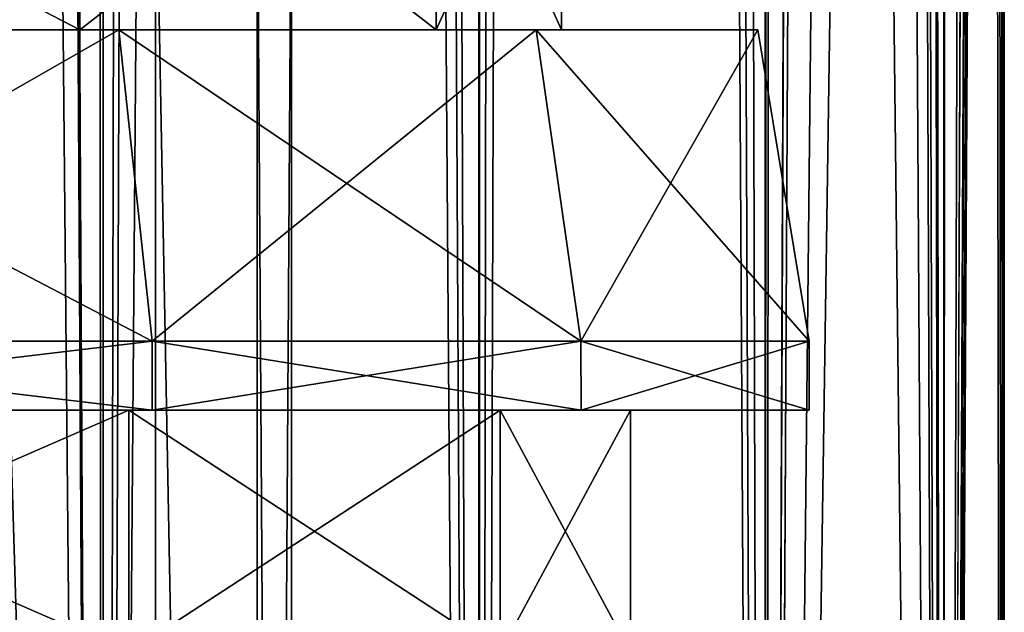
# Model space of a CAD drawing. Units: millimetres. Extents: x -375 to 375, y -1204 to 560.
# Drawn here: x -295 to -281, y -1116 to -1107 of the extents above; entities that cross this region are included whole.
import ezdxf

# ---------------------------------------------------------------- set-up
doc = ezdxf.new("R2010")
doc.units = ezdxf.units.MM
doc.header["$LTSCALE"] = 18.541564
for name, color, linetype in [('1056', 7, 'CONTINUOUS'), ('1109', 7, 'CONTINUOUS'), ('1110', 7, 'CONTINUOUS'), ('1111', 7, 'CONTINUOUS'), ('1112', 7, 'CONTINUOUS'), ('1115', 7, 'CONTINUOUS'), ('1116', 7, 'CONTINUOUS'), ('1181', 7, 'CONTINUOUS'), ('1204', 7, 'CONTINUOUS'), ('1257', 7, 'CONTINUOUS'), ('1258', 7, 'CONTINUOUS'), ('1259', 7, 'CONTINUOUS'), ('1260', 7, 'CONTINUOUS'), ('1263', 7, 'CONTINUOUS'), ('1264', 7, 'CONTINUOUS'), ('1329', 7, 'CONTINUOUS'), ('684', 7, 'CONTINUOUS'), ('685', 7, 'CONTINUOUS'), ('688', 7, 'CONTINUOUS'), ('689', 7, 'CONTINUOUS')]:
    doc.layers.add(name, color=color, linetype=linetype)

msp = doc.modelspace()

# ---------------------------------------------------------------- linework, layer by layer
at = {"layer": '1056', "color": 253, "linetype": 'Continuous', "true_color": 0xa2afbf}
for points in [[(-301.529, -1116.5, 287.266), (-293.499, -1116.5, 281.901), (-301.528, -1113, 287.265), (-301.529, -1116.5, 287.266)], [(-293.499, -1116.5, 246.899), (-301.529, -1116.5, 241.534), (-293.5, -1113, 246.898), (-293.499, -1116.5, 246.899)], [(-301.529, -1116.5, 241.534), (-301.528, -1113, 241.535), (-293.5, -1113, 246.898), (-301.529, -1116.5, 241.534)], [(-293.499, -1116.5, 281.901), (-293.5, -1113, 281.902), (-301.528, -1113, 287.265), (-293.499, -1116.5, 281.901)], [(-293.499, -1116.5, 281.901), (-288.134, -1116.5, 273.871), (-293.5, -1113, 281.902), (-293.499, -1116.5, 281.901)], [(-288.134, -1116.5, 273.871), (-288.134, -1113, 273.87), (-293.5, -1113, 281.902), (-288.134, -1116.5, 273.871)], [(-293.499, -1116.5, 246.899), (-293.5, -1113, 246.898), (-288.134, -1113, 254.93), (-293.499, -1116.5, 246.899)], [(-288.134, -1116.5, 254.929), (-293.499, -1116.5, 246.899), (-288.134, -1113, 254.93), (-288.134, -1116.5, 254.929)], [(-288.134, -1116.5, 273.871), (-286.25, -1116.5, 264.4), (-288.134, -1113, 273.87), (-288.134, -1116.5, 273.871)], [(-286.25, -1116.5, 264.4), (-288.134, -1116.5, 254.929), (-286.25, -1113, 264.4), (-286.25, -1116.5, 264.4)], [(-286.25, -1116.5, 264.4), (-286.25, -1113, 264.4), (-288.134, -1113, 273.87), (-286.25, -1116.5, 264.4)], [(-288.134, -1116.5, 254.929), (-288.134, -1113, 254.93), (-286.25, -1113, 264.4), (-288.134, -1116.5, 254.929)]]:
    msp.add_3dface(points, dxfattribs=at)
at = {"layer": '1109', "color": 253, "linetype": 'Continuous', "true_color": 0xa2afbf}
for points in [[(-293.5, -1113, 281.902), (-301.511, -1113, 290.477), (-301.528, -1113, 287.265), (-293.5, -1113, 281.902)], [(-301.528, -1113, 241.535), (-301.511, -1113, 238.323), (-293.5, -1113, 246.898), (-301.528, -1113, 241.535)], [(-293.163, -1113, 285.658), (-301.511, -1113, 290.477), (-293.5, -1113, 281.902), (-293.163, -1113, 285.658)], [(-301.511, -1113, 238.323), (-293.163, -1113, 243.142), (-293.5, -1113, 246.898), (-301.511, -1113, 238.323)], [(-288.134, -1113, 273.87), (-293.163, -1113, 285.658), (-293.5, -1113, 281.902), (-288.134, -1113, 273.87)], [(-293.5, -1113, 246.898), (-293.163, -1113, 243.142), (-288.134, -1113, 254.93), (-293.5, -1113, 246.898)], [(-286.967, -1113, 278.274), (-293.163, -1113, 285.658), (-288.134, -1113, 273.87), (-286.967, -1113, 278.274)], [(-293.163, -1113, 243.142), (-286.967, -1113, 250.526), (-288.134, -1113, 254.93), (-293.163, -1113, 243.142)], [(-286.25, -1113, 264.4), (-286.967, -1113, 278.274), (-288.134, -1113, 273.87), (-286.25, -1113, 264.4)], [(-288.134, -1113, 254.93), (-286.967, -1113, 250.526), (-286.25, -1113, 264.4), (-288.134, -1113, 254.93)], [(-283.671, -1113, 269.217), (-286.967, -1113, 278.274), (-283.671, -1113, 259.583), (-283.671, -1113, 269.217)], [(-283.671, -1113, 259.583), (-286.967, -1113, 278.274), (-286.25, -1113, 264.4), (-283.671, -1113, 259.583)], [(-286.967, -1113, 250.526), (-283.671, -1113, 259.583), (-286.25, -1113, 264.4), (-286.967, -1113, 250.526)]]:
    msp.add_3dface(points, dxfattribs=at)
at = {"layer": '1110', "color": 253, "linetype": 'Continuous', "true_color": 0xa2afbf}
for points in [[(-301.511, -1113, 290.477), (-293.163, -1113, 285.658), (-301.509, -1112, 290.476), (-301.511, -1113, 290.477)], [(-293.163, -1113, 243.142), (-301.511, -1113, 238.323), (-293.163, -1112, 243.142), (-293.163, -1113, 243.142)], [(-293.163, -1112, 243.142), (-301.511, -1113, 238.323), (-301.509, -1112, 238.324), (-293.163, -1112, 243.142)], [(-301.509, -1112, 290.476), (-293.163, -1113, 285.658), (-293.163, -1112, 285.658), (-301.509, -1112, 290.476)], [(-293.163, -1113, 285.658), (-286.967, -1113, 278.274), (-293.163, -1112, 285.658), (-293.163, -1113, 285.658)], [(-293.163, -1112, 285.658), (-286.967, -1113, 278.274), (-286.968, -1112, 278.275), (-293.163, -1112, 285.658)], [(-286.967, -1113, 250.526), (-293.163, -1113, 243.142), (-286.968, -1112, 250.525), (-286.967, -1113, 250.526)], [(-286.968, -1112, 250.525), (-293.163, -1113, 243.142), (-293.163, -1112, 243.142), (-286.968, -1112, 250.525)], [(-286.967, -1113, 278.274), (-283.671, -1113, 269.217), (-286.968, -1112, 278.275), (-286.967, -1113, 278.274)], [(-286.968, -1112, 278.275), (-283.671, -1113, 269.217), (-283.672, -1112, 269.219), (-286.968, -1112, 278.275)], [(-283.672, -1112, 259.581), (-286.967, -1113, 250.526), (-286.968, -1112, 250.525), (-283.672, -1112, 259.581)], [(-283.671, -1113, 259.583), (-286.967, -1113, 250.526), (-283.672, -1112, 259.581), (-283.671, -1113, 259.583)], [(-283.671, -1113, 269.217), (-283.671, -1113, 259.583), (-283.672, -1112, 269.219), (-283.671, -1113, 269.217)], [(-283.672, -1112, 269.219), (-283.671, -1113, 259.583), (-283.672, -1112, 259.581), (-283.672, -1112, 269.219)]]:
    msp.add_3dface(points, dxfattribs=at)
at = {"layer": '1111', "color": 253, "linetype": 'Continuous', "true_color": 0xa2afbf}
for points in [[(-301.509, -1112, 290.476), (-293.163, -1112, 285.658), (-301.767, -1107.5, 289.772), (-301.509, -1112, 290.476)], [(-301.767, -1107.5, 289.772), (-293.163, -1112, 285.658), (-293.645, -1107.5, 285.083), (-301.767, -1107.5, 289.772)], [(-293.645, -1107.5, 243.717), (-301.509, -1112, 238.324), (-301.767, -1107.5, 239.028), (-293.645, -1107.5, 243.717)], [(-293.163, -1112, 243.142), (-301.509, -1112, 238.324), (-293.645, -1107.5, 243.717), (-293.163, -1112, 243.142)], [(-293.163, -1112, 285.658), (-286.968, -1112, 278.275), (-293.645, -1107.5, 285.083), (-293.163, -1112, 285.658)], [(-293.645, -1107.5, 285.083), (-286.968, -1112, 278.275), (-287.617, -1107.5, 277.899), (-293.645, -1107.5, 285.083)], [(-287.617, -1107.5, 250.901), (-293.163, -1112, 243.142), (-293.645, -1107.5, 243.717), (-287.617, -1107.5, 250.901)], [(-286.968, -1112, 250.525), (-293.163, -1112, 243.142), (-287.617, -1107.5, 250.901), (-286.968, -1112, 250.525)], [(-286.968, -1112, 278.275), (-283.672, -1112, 269.219), (-287.617, -1107.5, 277.899), (-286.968, -1112, 278.275)], [(-287.617, -1107.5, 277.899), (-283.672, -1112, 269.219), (-284.41, -1107.5, 269.087), (-287.617, -1107.5, 277.899)], [(-284.41, -1107.5, 259.713), (-286.968, -1112, 250.525), (-287.617, -1107.5, 250.901), (-284.41, -1107.5, 259.713)], [(-283.672, -1112, 259.581), (-286.968, -1112, 250.525), (-284.41, -1107.5, 259.713), (-283.672, -1112, 259.581)], [(-283.672, -1112, 269.219), (-283.672, -1112, 259.581), (-284.41, -1107.5, 269.087), (-283.672, -1112, 269.219)], [(-284.41, -1107.5, 269.087), (-283.672, -1112, 259.581), (-284.41, -1107.5, 259.713), (-284.41, -1107.5, 269.087)]]:
    msp.add_3dface(points, dxfattribs=at)
at = {"layer": '1112', "color": 253, "linetype": 'Continuous', "true_color": 0xa2afbf}
for points in [[(-301.91, -1107.5, 286.342), (-301.767, -1107.5, 289.772), (-294.208, -1107.5, 281.195), (-301.91, -1107.5, 286.342)], [(-294.208, -1107.5, 247.605), (-301.767, -1107.5, 239.028), (-301.91, -1107.5, 242.458), (-294.208, -1107.5, 247.605)], [(-301.767, -1107.5, 289.772), (-293.645, -1107.5, 285.083), (-294.208, -1107.5, 281.195), (-301.767, -1107.5, 289.772)], [(-293.645, -1107.5, 243.717), (-301.767, -1107.5, 239.028), (-294.208, -1107.5, 247.605), (-293.645, -1107.5, 243.717)], [(-294.208, -1107.5, 281.195), (-293.645, -1107.5, 285.083), (-289.058, -1107.5, 273.488), (-294.208, -1107.5, 281.195)], [(-289.058, -1107.5, 255.312), (-293.645, -1107.5, 243.717), (-294.208, -1107.5, 247.605), (-289.058, -1107.5, 255.312)], [(-293.645, -1107.5, 285.083), (-287.617, -1107.5, 277.899), (-289.058, -1107.5, 273.488), (-293.645, -1107.5, 285.083)], [(-287.617, -1107.5, 250.901), (-293.645, -1107.5, 243.717), (-289.058, -1107.5, 255.312), (-287.617, -1107.5, 250.901)], [(-287.617, -1107.5, 277.899), (-287.25, -1107.5, 264.4), (-289.058, -1107.5, 273.488), (-287.617, -1107.5, 277.899)], [(-287.25, -1107.5, 264.4), (-287.617, -1107.5, 250.901), (-289.058, -1107.5, 255.312), (-287.25, -1107.5, 264.4)], [(-287.617, -1107.5, 277.899), (-284.41, -1107.5, 269.087), (-287.25, -1107.5, 264.4), (-287.617, -1107.5, 277.899)], [(-284.41, -1107.5, 269.087), (-284.41, -1107.5, 259.713), (-287.617, -1107.5, 250.901), (-284.41, -1107.5, 269.087)], [(-284.41, -1107.5, 269.087), (-287.617, -1107.5, 250.901), (-287.25, -1107.5, 264.4), (-284.41, -1107.5, 269.087)]]:
    msp.add_3dface(points, dxfattribs=at)
at = {"layer": '1115', "color": 253, "linetype": 'Continuous', "true_color": 0xa2afbf}
for points in [[(-294.206, -1103.5, 247.606), (-301.91, -1107.5, 242.458), (-301.911, -1103.5, 242.458), (-294.206, -1103.5, 247.606)], [(-294.208, -1107.5, 247.605), (-301.91, -1107.5, 242.458), (-294.206, -1103.5, 247.606), (-294.208, -1107.5, 247.605)], [(-289.058, -1107.5, 255.312), (-294.208, -1107.5, 247.605), (-289.058, -1103.5, 255.311), (-289.058, -1107.5, 255.312)], [(-289.058, -1103.5, 255.311), (-294.208, -1107.5, 247.605), (-294.206, -1103.5, 247.606), (-289.058, -1103.5, 255.311)], [(-287.25, -1107.5, 264.4), (-289.058, -1107.5, 255.312), (-287.25, -1103.5, 264.4), (-287.25, -1107.5, 264.4)], [(-287.25, -1103.5, 264.4), (-289.058, -1107.5, 255.312), (-289.058, -1103.5, 255.311), (-287.25, -1103.5, 264.4)]]:
    msp.add_3dface(points, dxfattribs=at)
at = {"layer": '1116', "color": 253, "linetype": 'Continuous', "true_color": 0xa2afbf}
for points in [[(-301.91, -1107.5, 286.342), (-294.208, -1107.5, 281.195), (-301.911, -1103.5, 286.342), (-301.91, -1107.5, 286.342)], [(-301.911, -1103.5, 286.342), (-294.208, -1107.5, 281.195), (-294.206, -1103.5, 281.194), (-301.911, -1103.5, 286.342)], [(-294.208, -1107.5, 281.195), (-289.058, -1107.5, 273.488), (-294.206, -1103.5, 281.194), (-294.208, -1107.5, 281.195)], [(-294.206, -1103.5, 281.194), (-289.058, -1107.5, 273.488), (-289.058, -1103.5, 273.489), (-294.206, -1103.5, 281.194)], [(-289.058, -1107.5, 273.488), (-287.25, -1107.5, 264.4), (-289.058, -1103.5, 273.489), (-289.058, -1107.5, 273.488)], [(-287.25, -1107.5, 264.4), (-287.25, -1103.5, 264.4), (-289.058, -1103.5, 273.489), (-287.25, -1107.5, 264.4)]]:
    msp.add_3dface(points, dxfattribs=at)
at = {"layer": '1181', "color": 253, "linetype": 'Continuous', "true_color": 0xa2afbf}
for points in [[(-295.481, -1182.5, 276.777), (-295.48, -1104.5, 276.775), (-293.115, -1182.5, 273.011), (-295.481, -1182.5, 276.777)], [(-293.115, -1182.5, 255.789), (-295.48, -1104.5, 252.025), (-295.481, -1182.5, 252.023), (-293.115, -1182.5, 255.789)], [(-295.48, -1104.5, 276.775), (-293.116, -1104.5, 273.014), (-293.115, -1182.5, 273.011), (-295.48, -1104.5, 276.775)], [(-293.116, -1104.5, 255.786), (-295.48, -1104.5, 252.025), (-293.115, -1182.5, 255.789), (-293.116, -1104.5, 255.786)], [(-293.116, -1104.5, 273.014), (-291.648, -1104.5, 268.817), (-291.648, -1182.5, 268.818), (-293.116, -1104.5, 273.014)], [(-293.115, -1182.5, 273.011), (-293.116, -1104.5, 273.014), (-291.648, -1182.5, 268.818), (-293.115, -1182.5, 273.011)], [(-291.648, -1104.5, 259.983), (-293.116, -1104.5, 255.786), (-291.648, -1182.5, 259.982), (-291.648, -1104.5, 259.983)], [(-291.648, -1182.5, 259.982), (-293.116, -1104.5, 255.786), (-293.115, -1182.5, 255.789), (-291.648, -1182.5, 259.982)], [(-291.648, -1104.5, 268.817), (-291.15, -1104.5, 264.4), (-291.648, -1182.5, 268.818), (-291.648, -1104.5, 268.817)], [(-291.15, -1104.5, 264.4), (-291.648, -1104.5, 259.983), (-291.15, -1182.5, 264.4), (-291.15, -1104.5, 264.4)], [(-291.648, -1182.5, 268.818), (-291.15, -1104.5, 264.4), (-291.15, -1182.5, 264.4), (-291.648, -1182.5, 268.818)], [(-291.15, -1182.5, 264.4), (-291.648, -1104.5, 259.983), (-291.648, -1182.5, 259.982), (-291.15, -1182.5, 264.4)]]:
    msp.add_3dface(points, dxfattribs=at)
at = {"layer": '1204', "color": 253, "linetype": 'Continuous', "true_color": 0xa2afbf}
for points in [[(-301.529, -1116.5, -267.734), (-293.499, -1116.5, -273.099), (-301.528, -1113, -267.735), (-301.529, -1116.5, -267.734)], [(-293.499, -1116.5, -308.101), (-301.529, -1116.5, -313.466), (-293.5, -1113, -308.102), (-293.499, -1116.5, -308.101)], [(-301.529, -1116.5, -313.466), (-301.528, -1113, -313.465), (-293.5, -1113, -308.102), (-301.529, -1116.5, -313.466)], [(-293.499, -1116.5, -273.099), (-293.5, -1113, -273.098), (-301.528, -1113, -267.735), (-293.499, -1116.5, -273.099)], [(-293.499, -1116.5, -273.099), (-288.134, -1116.5, -281.129), (-293.5, -1113, -273.098), (-293.499, -1116.5, -273.099)], [(-288.134, -1116.5, -281.129), (-288.134, -1113, -281.13), (-293.5, -1113, -273.098), (-288.134, -1116.5, -281.129)], [(-293.499, -1116.5, -308.101), (-293.5, -1113, -308.102), (-288.134, -1113, -300.07), (-293.499, -1116.5, -308.101)], [(-288.134, -1116.5, -300.071), (-293.499, -1116.5, -308.101), (-288.134, -1113, -300.07), (-288.134, -1116.5, -300.071)], [(-288.134, -1116.5, -281.129), (-286.25, -1116.5, -290.6), (-288.134, -1113, -281.13), (-288.134, -1116.5, -281.129)], [(-286.25, -1116.5, -290.6), (-288.134, -1116.5, -300.071), (-286.25, -1113, -290.6), (-286.25, -1116.5, -290.6)], [(-286.25, -1116.5, -290.6), (-286.25, -1113, -290.6), (-288.134, -1113, -281.13), (-286.25, -1116.5, -290.6)], [(-288.134, -1116.5, -300.071), (-288.134, -1113, -300.07), (-286.25, -1113, -290.6), (-288.134, -1116.5, -300.071)]]:
    msp.add_3dface(points, dxfattribs=at)
at = {"layer": '1257', "color": 253, "linetype": 'Continuous', "true_color": 0xa2afbf}
for points in [[(-293.5, -1113, -273.098), (-301.511, -1113, -264.523), (-301.528, -1113, -267.735), (-293.5, -1113, -273.098)], [(-301.528, -1113, -313.465), (-301.511, -1113, -316.677), (-293.5, -1113, -308.102), (-301.528, -1113, -313.465)], [(-293.163, -1113, -269.342), (-301.511, -1113, -264.523), (-293.5, -1113, -273.098), (-293.163, -1113, -269.342)], [(-301.511, -1113, -316.677), (-293.163, -1113, -311.858), (-293.5, -1113, -308.102), (-301.511, -1113, -316.677)], [(-288.134, -1113, -281.13), (-293.163, -1113, -269.342), (-293.5, -1113, -273.098), (-288.134, -1113, -281.13)], [(-293.5, -1113, -308.102), (-293.163, -1113, -311.858), (-288.134, -1113, -300.07), (-293.5, -1113, -308.102)], [(-286.967, -1113, -276.726), (-293.163, -1113, -269.342), (-288.134, -1113, -281.13), (-286.967, -1113, -276.726)], [(-293.163, -1113, -311.858), (-286.967, -1113, -304.474), (-288.134, -1113, -300.07), (-293.163, -1113, -311.858)], [(-286.25, -1113, -290.6), (-286.967, -1113, -276.726), (-288.134, -1113, -281.13), (-286.25, -1113, -290.6)], [(-288.134, -1113, -300.07), (-286.967, -1113, -304.474), (-286.25, -1113, -290.6), (-288.134, -1113, -300.07)], [(-283.671, -1113, -285.783), (-286.967, -1113, -276.726), (-283.671, -1113, -295.417), (-283.671, -1113, -285.783)], [(-283.671, -1113, -295.417), (-286.967, -1113, -276.726), (-286.25, -1113, -290.6), (-283.671, -1113, -295.417)], [(-286.967, -1113, -304.474), (-283.671, -1113, -295.417), (-286.25, -1113, -290.6), (-286.967, -1113, -304.474)]]:
    msp.add_3dface(points, dxfattribs=at)
at = {"layer": '1258', "color": 253, "linetype": 'Continuous', "true_color": 0xa2afbf}
for points in [[(-301.511, -1113, -264.523), (-293.163, -1113, -269.342), (-301.509, -1112, -264.524), (-301.511, -1113, -264.523)], [(-293.163, -1113, -311.858), (-301.511, -1113, -316.677), (-293.163, -1112, -311.858), (-293.163, -1113, -311.858)], [(-293.163, -1112, -311.858), (-301.511, -1113, -316.677), (-301.509, -1112, -316.676), (-293.163, -1112, -311.858)], [(-301.509, -1112, -264.524), (-293.163, -1113, -269.342), (-293.163, -1112, -269.342), (-301.509, -1112, -264.524)], [(-293.163, -1113, -269.342), (-286.967, -1113, -276.726), (-293.163, -1112, -269.342), (-293.163, -1113, -269.342)], [(-293.163, -1112, -269.342), (-286.967, -1113, -276.726), (-286.968, -1112, -276.725), (-293.163, -1112, -269.342)], [(-286.967, -1113, -304.474), (-293.163, -1113, -311.858), (-286.968, -1112, -304.475), (-286.967, -1113, -304.474)], [(-286.968, -1112, -304.475), (-293.163, -1113, -311.858), (-293.163, -1112, -311.858), (-286.968, -1112, -304.475)], [(-286.967, -1113, -276.726), (-283.671, -1113, -285.783), (-286.968, -1112, -276.725), (-286.967, -1113, -276.726)], [(-286.968, -1112, -276.725), (-283.671, -1113, -285.783), (-283.672, -1112, -285.781), (-286.968, -1112, -276.725)], [(-283.672, -1112, -295.419), (-286.967, -1113, -304.474), (-286.968, -1112, -304.475), (-283.672, -1112, -295.419)], [(-283.671, -1113, -295.417), (-286.967, -1113, -304.474), (-283.672, -1112, -295.419), (-283.671, -1113, -295.417)], [(-283.671, -1113, -285.783), (-283.671, -1113, -295.417), (-283.672, -1112, -285.781), (-283.671, -1113, -285.783)], [(-283.672, -1112, -285.781), (-283.671, -1113, -295.417), (-283.672, -1112, -295.419), (-283.672, -1112, -285.781)]]:
    msp.add_3dface(points, dxfattribs=at)
at = {"layer": '1259', "color": 253, "linetype": 'Continuous', "true_color": 0xa2afbf}
for points in [[(-301.509, -1112, -264.524), (-293.163, -1112, -269.342), (-301.767, -1107.5, -265.228), (-301.509, -1112, -264.524)], [(-301.767, -1107.5, -265.228), (-293.163, -1112, -269.342), (-293.645, -1107.5, -269.917), (-301.767, -1107.5, -265.228)], [(-293.645, -1107.5, -311.283), (-301.509, -1112, -316.676), (-301.767, -1107.5, -315.972), (-293.645, -1107.5, -311.283)], [(-293.163, -1112, -311.858), (-301.509, -1112, -316.676), (-293.645, -1107.5, -311.283), (-293.163, -1112, -311.858)], [(-293.163, -1112, -269.342), (-286.968, -1112, -276.725), (-293.645, -1107.5, -269.917), (-293.163, -1112, -269.342)], [(-293.645, -1107.5, -269.917), (-286.968, -1112, -276.725), (-287.617, -1107.5, -277.101), (-293.645, -1107.5, -269.917)], [(-287.617, -1107.5, -304.099), (-293.163, -1112, -311.858), (-293.645, -1107.5, -311.283), (-287.617, -1107.5, -304.099)], [(-286.968, -1112, -304.475), (-293.163, -1112, -311.858), (-287.617, -1107.5, -304.099), (-286.968, -1112, -304.475)], [(-286.968, -1112, -276.725), (-283.672, -1112, -285.781), (-287.617, -1107.5, -277.101), (-286.968, -1112, -276.725)], [(-287.617, -1107.5, -277.101), (-283.672, -1112, -285.781), (-284.41, -1107.5, -285.913), (-287.617, -1107.5, -277.101)], [(-284.41, -1107.5, -295.287), (-286.968, -1112, -304.475), (-287.617, -1107.5, -304.099), (-284.41, -1107.5, -295.287)], [(-283.672, -1112, -295.419), (-286.968, -1112, -304.475), (-284.41, -1107.5, -295.287), (-283.672, -1112, -295.419)], [(-283.672, -1112, -285.781), (-283.672, -1112, -295.419), (-284.41, -1107.5, -285.913), (-283.672, -1112, -285.781)], [(-284.41, -1107.5, -285.913), (-283.672, -1112, -295.419), (-284.41, -1107.5, -295.287), (-284.41, -1107.5, -285.913)]]:
    msp.add_3dface(points, dxfattribs=at)
at = {"layer": '1260', "color": 253, "linetype": 'Continuous', "true_color": 0xa2afbf}
for points in [[(-301.91, -1107.5, -268.658), (-301.767, -1107.5, -265.228), (-294.208, -1107.5, -273.805), (-301.91, -1107.5, -268.658)], [(-294.208, -1107.5, -307.395), (-301.767, -1107.5, -315.972), (-301.91, -1107.5, -312.542), (-294.208, -1107.5, -307.395)], [(-301.767, -1107.5, -265.228), (-293.645, -1107.5, -269.917), (-294.208, -1107.5, -273.805), (-301.767, -1107.5, -265.228)], [(-293.645, -1107.5, -311.283), (-301.767, -1107.5, -315.972), (-294.208, -1107.5, -307.395), (-293.645, -1107.5, -311.283)], [(-294.208, -1107.5, -273.805), (-293.645, -1107.5, -269.917), (-289.058, -1107.5, -281.512), (-294.208, -1107.5, -273.805)], [(-289.058, -1107.5, -299.688), (-293.645, -1107.5, -311.283), (-294.208, -1107.5, -307.395), (-289.058, -1107.5, -299.688)], [(-293.645, -1107.5, -269.917), (-287.617, -1107.5, -277.101), (-289.058, -1107.5, -281.512), (-293.645, -1107.5, -269.917)], [(-287.617, -1107.5, -304.099), (-293.645, -1107.5, -311.283), (-289.058, -1107.5, -299.688), (-287.617, -1107.5, -304.099)], [(-287.617, -1107.5, -277.101), (-287.25, -1107.5, -290.6), (-289.058, -1107.5, -281.512), (-287.617, -1107.5, -277.101)], [(-287.25, -1107.5, -290.6), (-287.617, -1107.5, -304.099), (-289.058, -1107.5, -299.688), (-287.25, -1107.5, -290.6)], [(-287.617, -1107.5, -277.101), (-284.41, -1107.5, -285.913), (-287.25, -1107.5, -290.6), (-287.617, -1107.5, -277.101)], [(-284.41, -1107.5, -285.913), (-284.41, -1107.5, -295.287), (-287.617, -1107.5, -304.099), (-284.41, -1107.5, -285.913)], [(-284.41, -1107.5, -285.913), (-287.617, -1107.5, -304.099), (-287.25, -1107.5, -290.6), (-284.41, -1107.5, -285.913)]]:
    msp.add_3dface(points, dxfattribs=at)
at = {"layer": '1263', "color": 253, "linetype": 'Continuous', "true_color": 0xa2afbf}
for points in [[(-294.206, -1103.5, -307.394), (-301.91, -1107.5, -312.542), (-301.911, -1103.5, -312.542), (-294.206, -1103.5, -307.394)], [(-294.208, -1107.5, -307.395), (-301.91, -1107.5, -312.542), (-294.206, -1103.5, -307.394), (-294.208, -1107.5, -307.395)], [(-289.058, -1107.5, -299.688), (-294.208, -1107.5, -307.395), (-289.058, -1103.5, -299.689), (-289.058, -1107.5, -299.688)], [(-289.058, -1103.5, -299.689), (-294.208, -1107.5, -307.395), (-294.206, -1103.5, -307.394), (-289.058, -1103.5, -299.689)], [(-287.25, -1107.5, -290.6), (-289.058, -1107.5, -299.688), (-287.25, -1103.5, -290.6), (-287.25, -1107.5, -290.6)], [(-287.25, -1103.5, -290.6), (-289.058, -1107.5, -299.688), (-289.058, -1103.5, -299.689), (-287.25, -1103.5, -290.6)]]:
    msp.add_3dface(points, dxfattribs=at)
at = {"layer": '1264', "color": 253, "linetype": 'Continuous', "true_color": 0xa2afbf}
for points in [[(-301.91, -1107.5, -268.658), (-294.208, -1107.5, -273.805), (-301.911, -1103.5, -268.658), (-301.91, -1107.5, -268.658)], [(-301.911, -1103.5, -268.658), (-294.208, -1107.5, -273.805), (-294.206, -1103.5, -273.806), (-301.911, -1103.5, -268.658)], [(-294.208, -1107.5, -273.805), (-289.058, -1107.5, -281.512), (-294.206, -1103.5, -273.806), (-294.208, -1107.5, -273.805)], [(-294.206, -1103.5, -273.806), (-289.058, -1107.5, -281.512), (-289.058, -1103.5, -281.511), (-294.206, -1103.5, -273.806)], [(-289.058, -1107.5, -281.512), (-287.25, -1107.5, -290.6), (-289.058, -1103.5, -281.511), (-289.058, -1107.5, -281.512)], [(-287.25, -1107.5, -290.6), (-287.25, -1103.5, -290.6), (-289.058, -1103.5, -281.511), (-287.25, -1107.5, -290.6)]]:
    msp.add_3dface(points, dxfattribs=at)
at = {"layer": '1329', "color": 253, "linetype": 'Continuous', "true_color": 0xa2afbf}
for points in [[(-295.481, -1182.5, -278.223), (-295.48, -1104.5, -278.225), (-293.115, -1182.5, -281.989), (-295.481, -1182.5, -278.223)], [(-293.115, -1182.5, -299.211), (-295.48, -1104.5, -302.975), (-295.481, -1182.5, -302.977), (-293.115, -1182.5, -299.211)], [(-295.48, -1104.5, -278.225), (-293.116, -1104.5, -281.986), (-293.115, -1182.5, -281.989), (-295.48, -1104.5, -278.225)], [(-293.116, -1104.5, -299.214), (-295.48, -1104.5, -302.975), (-293.115, -1182.5, -299.211), (-293.116, -1104.5, -299.214)], [(-293.116, -1104.5, -281.986), (-291.648, -1104.5, -286.183), (-291.648, -1182.5, -286.182), (-293.116, -1104.5, -281.986)], [(-293.115, -1182.5, -281.989), (-293.116, -1104.5, -281.986), (-291.648, -1182.5, -286.182), (-293.115, -1182.5, -281.989)], [(-291.648, -1104.5, -295.017), (-293.116, -1104.5, -299.214), (-291.648, -1182.5, -295.018), (-291.648, -1104.5, -295.017)], [(-291.648, -1182.5, -295.018), (-293.116, -1104.5, -299.214), (-293.115, -1182.5, -299.211), (-291.648, -1182.5, -295.018)], [(-291.648, -1104.5, -286.183), (-291.15, -1104.5, -290.6), (-291.648, -1182.5, -286.182), (-291.648, -1104.5, -286.183)], [(-291.15, -1104.5, -290.6), (-291.648, -1104.5, -295.017), (-291.15, -1182.5, -290.6), (-291.15, -1104.5, -290.6)], [(-291.648, -1182.5, -286.182), (-291.15, -1104.5, -290.6), (-291.15, -1182.5, -290.6), (-291.648, -1182.5, -286.182)], [(-291.15, -1182.5, -290.6), (-291.648, -1104.5, -295.017), (-291.648, -1182.5, -295.018), (-291.15, -1182.5, -290.6)]]:
    msp.add_3dface(points, dxfattribs=at)
at = {"layer": '684', "color": 253, "linetype": 'Continuous', "true_color": 0xa2afbf}
for points in [[(-293.873, -1170.5, 239.587), (-300.309, -1170.5, 236.209), (-294.356, -465.5, 239.264), (-293.873, -1170.5, 239.587)], [(-294.356, -465.5, 239.264), (-300.309, -1170.5, 236.209), (-297.666, -465.5, 237.359), (-294.356, -465.5, 239.264)], [(-291.309, -465.5, 241.568), (-293.873, -1170.5, 239.587), (-294.356, -465.5, 239.264), (-291.309, -465.5, 241.568)], [(-288.432, -1170.5, 244.407), (-293.873, -1170.5, 239.587), (-288.583, -465.5, 244.243), (-288.432, -1170.5, 244.407)], [(-288.583, -465.5, 244.243), (-293.873, -1170.5, 239.587), (-291.309, -465.5, 241.568), (-288.583, -465.5, 244.243)], [(-286.211, -465.5, 247.237), (-288.432, -1170.5, 244.407), (-288.583, -465.5, 244.243), (-286.211, -465.5, 247.237)], [(-284.304, -1170.5, 250.389), (-288.432, -1170.5, 244.407), (-286.211, -465.5, 247.237), (-284.304, -1170.5, 250.389)], [(-284.243, -465.5, 250.513), (-284.304, -1170.5, 250.389), (-286.211, -465.5, 247.237), (-284.243, -465.5, 250.513)], [(-283.5, -975.3, 252.04), (-284.304, -1170.5, 250.389), (-284.243, -465.5, 250.513), (-283.5, -975.3, 252.04)], [(-283.5, -975.3, 252.04), (-283.5, -1014.5, 252.04), (-284.304, -1170.5, 250.389), (-283.5, -975.3, 252.04)], [(-282, -1014.5, 256.152), (-281.142, -976, 260.214), (-281.726, -1170.5, 257.185), (-282, -1014.5, 256.152)], [(-281.142, -976, 260.214), (-280.85, -976, 264.4), (-281.726, -1170.5, 257.185), (-281.142, -976, 260.214)], [(-280.85, -976, 264.4), (-280.85, -1170.5, 264.4), (-281.726, -1170.5, 257.185), (-280.85, -976, 264.4)], [(-282.677, -1014.5, 254.063), (-282, -1014.5, 256.152), (-284.304, -1170.5, 250.389), (-282.677, -1014.5, 254.063)], [(-282, -1014.5, 256.152), (-281.726, -1170.5, 257.185), (-284.304, -1170.5, 250.389), (-282, -1014.5, 256.152)], [(-283.5, -1014.5, 252.04), (-282.677, -1014.5, 254.063), (-284.304, -1170.5, 250.389), (-283.5, -1014.5, 252.04)]]:
    msp.add_3dface(points, dxfattribs=at)
at = {"layer": '685', "color": 253, "linetype": 'Continuous', "true_color": 0xa2afbf}
for points in [[(-300.309, -1170.5, 292.591), (-293.873, -1170.5, 289.213), (-300.314, -465.5, 292.59), (-300.309, -1170.5, 292.591)], [(-300.314, -465.5, 292.59), (-293.873, -1170.5, 289.213), (-293.88, -465.5, 289.215), (-300.314, -465.5, 292.59)], [(-293.873, -1170.5, 289.213), (-288.432, -1170.5, 284.393), (-293.88, -465.5, 289.215), (-293.873, -1170.5, 289.213)], [(-293.88, -465.5, 289.215), (-288.432, -1170.5, 284.393), (-288.439, -465.5, 284.399), (-293.88, -465.5, 289.215)], [(-288.432, -1170.5, 284.393), (-284.304, -1170.5, 278.411), (-288.439, -465.5, 284.399), (-288.432, -1170.5, 284.393)], [(-288.439, -465.5, 284.399), (-284.304, -1170.5, 278.411), (-284.308, -465.5, 278.418), (-288.439, -465.5, 284.399)], [(-284.304, -1170.5, 278.411), (-281.726, -1170.5, 271.615), (-284.308, -465.5, 278.418), (-284.304, -1170.5, 278.411)], [(-284.308, -465.5, 278.418), (-281.726, -1170.5, 271.615), (-281.728, -465.5, 271.622), (-284.308, -465.5, 278.418)], [(-281.726, -1170.5, 271.615), (-281, -1014.5, 267.4), (-281.728, -465.5, 271.622), (-281.726, -1170.5, 271.615)], [(-280.887, -976, 265.9), (-280.887, -1014.5, 265.9), (-280.85, -1170.5, 264.4), (-280.887, -976, 265.9)], [(-280.859, -976, 265.151), (-280.887, -976, 265.9), (-280.85, -1170.5, 264.4), (-280.859, -976, 265.151)], [(-280.85, -976, 264.4), (-280.859, -976, 265.151), (-280.85, -1170.5, 264.4), (-280.85, -976, 264.4)], [(-280.85, -1170.5, 264.4), (-281, -1014.5, 267.4), (-281.726, -1170.5, 271.615), (-280.85, -1170.5, 264.4)], [(-280.934, -1014.5, 266.651), (-281, -1014.5, 267.4), (-280.85, -1170.5, 264.4), (-280.934, -1014.5, 266.651)], [(-280.887, -1014.5, 265.9), (-280.934, -1014.5, 266.651), (-280.85, -1170.5, 264.4), (-280.887, -1014.5, 265.9)]]:
    msp.add_3dface(points, dxfattribs=at)
at = {"layer": '688', "color": 253, "linetype": 'Continuous', "true_color": 0xa2afbf}
for points in [[(-293.873, -1170.5, -315.413), (-300.309, -1170.5, -318.791), (-297.912, -465.5, -317.757), (-293.873, -1170.5, -315.413)], [(-292.201, -465.5, -314.168), (-293.873, -1170.5, -315.413), (-297.912, -465.5, -317.757), (-292.201, -465.5, -314.168)], [(-288.432, -1170.5, -310.593), (-293.873, -1170.5, -315.413), (-292.201, -465.5, -314.168), (-288.432, -1170.5, -310.593)], [(-287.432, -465.5, -309.399), (-288.432, -1170.5, -310.593), (-292.201, -465.5, -314.168), (-287.432, -465.5, -309.399)], [(-284.304, -1170.5, -304.611), (-288.432, -1170.5, -310.593), (-287.432, -465.5, -309.399), (-284.304, -1170.5, -304.611)], [(-283.841, -465.5, -303.688), (-284.304, -1170.5, -304.611), (-287.432, -465.5, -309.399), (-283.841, -465.5, -303.688)], [(-281.726, -1170.5, -297.815), (-284.304, -1170.5, -304.611), (-283.841, -465.5, -303.688), (-281.726, -1170.5, -297.815)], [(-281.609, -465.5, -297.321), (-281.726, -1170.5, -297.815), (-283.841, -465.5, -303.688), (-281.609, -465.5, -297.321)], [(-281, -975.3, -293.6), (-281.726, -1170.5, -297.815), (-281.609, -465.5, -297.321), (-281, -975.3, -293.6)], [(-281, -975.3, -293.6), (-281, -1014.5, -293.6), (-281.726, -1170.5, -297.815), (-281, -975.3, -293.6)], [(-280.887, -1014.5, -292.1), (-280.85, -976, -290.6), (-281.726, -1170.5, -297.815), (-280.887, -1014.5, -292.1)], [(-280.85, -976, -290.6), (-280.85, -1170.5, -290.6), (-281.726, -1170.5, -297.815), (-280.85, -976, -290.6)], [(-280.934, -1014.5, -292.851), (-280.887, -1014.5, -292.1), (-281.726, -1170.5, -297.815), (-280.934, -1014.5, -292.851)], [(-281, -1014.5, -293.6), (-280.934, -1014.5, -292.851), (-281.726, -1170.5, -297.815), (-281, -1014.5, -293.6)]]:
    msp.add_3dface(points, dxfattribs=at)
at = {"layer": '689', "color": 253, "linetype": 'Continuous', "true_color": 0xa2afbf}
for points in [[(-300.309, -1170.5, -262.409), (-293.873, -1170.5, -265.787), (-297.666, -465.5, -263.559), (-300.309, -1170.5, -262.409)], [(-297.666, -465.5, -263.559), (-293.873, -1170.5, -265.787), (-294.356, -465.5, -265.464), (-297.666, -465.5, -263.559)], [(-294.356, -465.5, -265.464), (-293.873, -1170.5, -265.787), (-291.309, -465.5, -267.768), (-294.356, -465.5, -265.464)], [(-293.873, -1170.5, -265.787), (-288.432, -1170.5, -270.607), (-291.309, -465.5, -267.768), (-293.873, -1170.5, -265.787)], [(-291.309, -465.5, -267.768), (-288.432, -1170.5, -270.607), (-288.583, -465.5, -270.443), (-291.309, -465.5, -267.768)], [(-288.583, -465.5, -270.443), (-288.432, -1170.5, -270.607), (-286.211, -465.5, -273.437), (-288.583, -465.5, -270.443)], [(-288.432, -1170.5, -270.607), (-284.304, -1170.5, -276.589), (-286.211, -465.5, -273.437), (-288.432, -1170.5, -270.607)], [(-286.211, -465.5, -273.437), (-284.304, -1170.5, -276.589), (-284.243, -465.5, -276.713), (-286.211, -465.5, -273.437)], [(-284.304, -1170.5, -276.589), (-283.5, -1014.5, -278.24), (-284.243, -465.5, -276.713), (-284.304, -1170.5, -276.589)], [(-282, -976, -282.352), (-282, -1014.5, -282.352), (-281.726, -1170.5, -283.385), (-282, -976, -282.352)], [(-281.142, -976, -286.414), (-282, -976, -282.352), (-281.726, -1170.5, -283.385), (-281.142, -976, -286.414)], [(-280.85, -1170.5, -290.6), (-281.142, -976, -286.414), (-281.726, -1170.5, -283.385), (-280.85, -1170.5, -290.6)], [(-280.85, -976, -290.6), (-281.142, -976, -286.414), (-280.85, -1170.5, -290.6), (-280.85, -976, -290.6)], [(-283.5, -1014.5, -278.24), (-284.304, -1170.5, -276.589), (-281.726, -1170.5, -283.385), (-283.5, -1014.5, -278.24)], [(-282.677, -1014.5, -280.263), (-283.5, -1014.5, -278.24), (-281.726, -1170.5, -283.385), (-282.677, -1014.5, -280.263)], [(-282, -1014.5, -282.352), (-282.677, -1014.5, -280.263), (-281.726, -1170.5, -283.385), (-282, -1014.5, -282.352)]]:
    msp.add_3dface(points, dxfattribs=at)

doc.saveas('drawing.dxf')
